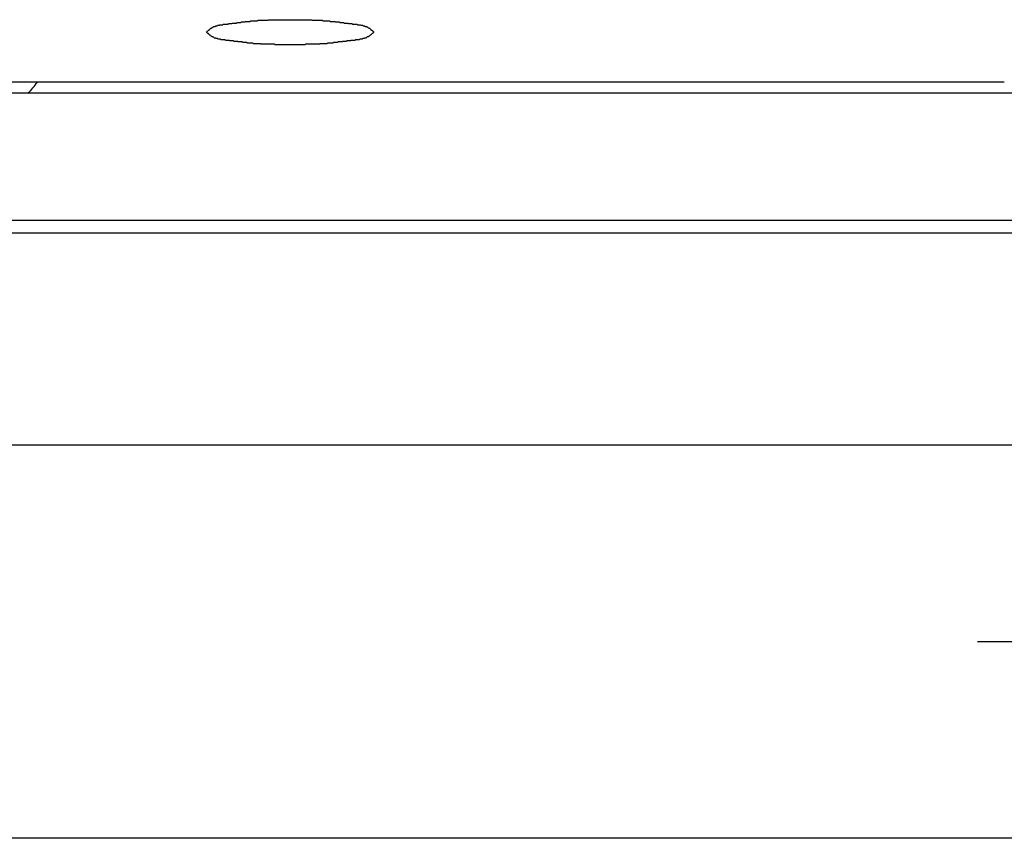
# Model space of a CAD drawing. Extents: x 5 to 415, y 6 to 292.
# Drawn here: x 66 to 66, y 74 to 74 of the extents above; entities that cross this region are included whole.
import ezdxf

# ---------------------------------------------------------------- set-up
doc = ezdxf.new("R2010")
doc.units = 0
doc.header["$MEASUREMENT"] = 0
doc.linetypes.add('CENTER1', pattern=[10, 6.25, -1.25, 1.25, -1.25])
for name, color, linetype in [('_9-0_中心線', 7, 'CONTINUOUS'), ('_9-2_メイン__クロス', 7, 'CONTINUOUS'), ('_9-A_クリップ', 7, 'CONTINUOUS')]:
    doc.layers.add(name, color=color, linetype=linetype)

msp = doc.modelspace()

# ---------------------------------------------------------------- linework, layer by layer
at = {"layer": '_9-0_中心線', "color": 4, "linetype": 'CENTER1'}
msp.add_line((144.83039, 73.6085), (42.45539, 73.6085), dxfattribs=at)
at = {"layer": '_9-2_メイン__クロス', "color": 3, "linetype": 'Continuous'}
for p, q in [((82.45539, 73.7335), (42.45539, 73.7335)), ((67.28872, 73.66683), (57.62206, 73.66683)), ((67.28872, 73.55017), (57.62206, 73.55017))]:
    msp.add_line(p, q, dxfattribs=at)
at = {"layer": '_9-A_クリップ', "color": 7, "linetype": 'Continuous'}
for p, q in [((65.85339, 73.79075), (65.85352, 73.79092)), ((65.85352, 73.79092), (65.85365, 73.79092)), ((65.85365, 73.79092), (65.85378, 73.79108)), ((65.85378, 73.79108), (65.85392, 73.79108)), ((65.85392, 73.79108), (65.85405, 73.79108)), ((65.85405, 73.79108), (65.85418, 73.79108)), ((65.85418, 73.79108), (65.85431, 73.79125)), ((65.85431, 73.79125), (65.85445, 73.79125)), ((65.85445, 73.79125), (65.85459, 73.79125)), ((65.85459, 73.79125), (65.85473, 73.79125)), ((65.85473, 73.79125), (65.85488, 73.79141)), ((65.85488, 73.79141), (65.85501, 73.79141)), ((65.85501, 73.79141), (65.85516, 73.79141)), ((65.85516, 73.79141), (65.85531, 73.79141)), ((65.85531, 73.79141), (65.85546, 73.79141)), ((65.85546, 73.79141), (65.85559, 73.79158)), ((65.85559, 73.79158), (65.85574, 73.79158)), ((65.85574, 73.79158), (65.85589, 73.79158)), ((65.85589, 73.79158), (65.85604, 73.79158)), ((65.85604, 73.79158), (65.85618, 73.79158)), ((65.85618, 73.79158), (65.85633, 73.79158)), ((65.85633, 73.79158), (65.85648, 73.79158)), ((65.85648, 73.79158), (65.85663, 73.79174)), ((65.85663, 73.79174), (65.85678, 73.79174)), ((65.85678, 73.79174), (65.85693, 73.79174)), ((65.85693, 73.79174), (65.85708, 73.79174)), ((65.85708, 73.79174), (65.85723, 73.79174)), ((65.85723, 73.79174), (65.85738, 73.79174)), ((65.85738, 73.79174), (65.85752, 73.79174)), ((65.85752, 73.79174), (65.85767, 73.79174)), ((65.85767, 73.79174), (65.85782, 73.79174)), ((65.85782, 73.79174), (65.85797, 73.79174)), ((65.85797, 73.79174), (65.8581, 73.79191)), ((65.8581, 73.79191), (65.85825, 73.79191)), ((65.85825, 73.79191), (65.8584, 73.79191)), ((65.8584, 73.79191), (65.85855, 73.79191)), ((65.85855, 73.79191), (65.8587, 73.79191)), ((65.8587, 73.79191), (65.85885, 73.79191)), ((65.85885, 73.79191), (65.85898, 73.79191)), ((65.85898, 73.79191), (65.85913, 73.79191)), ((65.85913, 73.79191), (65.85928, 73.79207)), ((65.85928, 73.79207), (65.85943, 73.79207)), ((65.85943, 73.79207), (65.85956, 73.79207)), ((65.85956, 73.79207), (65.85971, 73.79207)), ((65.85971, 73.79207), (65.85986, 73.79207)), ((65.85986, 73.79207), (65.86001, 73.79207)), ((65.86001, 73.79207), (65.86014, 73.79207)), ((65.86014, 73.79207), (65.86029, 73.79207)), ((65.86029, 73.79207), (65.86044, 73.79207)), ((65.86044, 73.79207), (65.86057, 73.79224)), ((65.86057, 73.79224), (65.86072, 73.79224)), ((65.86072, 73.79224), (65.86087, 73.79224)), ((65.86087, 73.79224), (65.861, 73.79224)), ((65.861, 73.79224), (65.86115, 73.79224)), ((65.86115, 73.79224), (65.8613, 73.79224)), ((65.8613, 73.79224), (65.86143, 73.79224)), ((65.86143, 73.79224), (65.86158, 73.79224)), ((65.86158, 73.79224), (65.86173, 73.79224)), ((65.86173, 73.79224), (65.86186, 73.7924)), ((65.86186, 73.7924), (65.86201, 73.7924)), ((65.86201, 73.7924), (65.86214, 73.7924)), ((65.86214, 73.7924), (65.86229, 73.7924)), ((65.86229, 73.7924), (65.86244, 73.7924)), ((65.86244, 73.7924), (65.86257, 73.7924)), ((65.86257, 73.7924), (65.86272, 73.7924)), ((65.86272, 73.7924), (65.86285, 73.7924)), ((65.86285, 73.7924), (65.863, 73.7924)), ((65.863, 73.7924), (65.86315, 73.79257)), ((65.86315, 73.79257), (65.86329, 73.79257)), ((65.86329, 73.79257), (65.86343, 73.79257)), ((65.86343, 73.79257), (65.86358, 73.79257)), ((65.86358, 73.79257), (65.86372, 73.79257)), ((65.86372, 73.79257), (65.86386, 73.79257)), ((65.86386, 73.79257), (65.864, 73.79257)), ((65.864, 73.79257), (65.86415, 73.79257)), ((65.86415, 73.79257), (65.86429, 73.79257)), ((65.86429, 73.79257), (65.86443, 73.79257)), ((65.86443, 73.79257), (65.86458, 73.79257)), ((65.86458, 73.79257), (65.86473, 73.79274)), ((65.86473, 73.79274), (65.86486, 73.79274)), ((65.86486, 73.79274), (65.86501, 73.79274)), ((65.86501, 73.79274), (65.86516, 73.79274)), ((65.86516, 73.79274), (65.86529, 73.79274)), ((65.86529, 73.79274), (65.86544, 73.79274)), ((65.86544, 73.79274), (65.86559, 73.79274)), ((65.86559, 73.79274), (65.86572, 73.79274)), ((65.86572, 73.79274), (65.86587, 73.79274)), ((65.86587, 73.79274), (65.86602, 73.79274)), ((65.86602, 73.79274), (65.86617, 73.79274)), ((65.86617, 73.79274), (65.8663, 73.79274)), ((65.8663, 73.79274), (65.86645, 73.79274)), ((65.86645, 73.79274), (65.8666, 73.79274)), ((65.8666, 73.79274), (65.86673, 73.79274)), ((65.86673, 73.79274), (65.86688, 73.7929)), ((65.86688, 73.7929), (65.86703, 73.7929)), ((65.86703, 73.7929), (65.86717, 73.7929)), ((65.86717, 73.7929), (65.86731, 73.7929)), ((65.86731, 73.7929), (65.86746, 73.7929)), ((65.86746, 73.7929), (65.86761, 73.7929)), ((65.86761, 73.7929), (65.86774, 73.7929)), ((65.86774, 73.7929), (65.86789, 73.7929)), ((65.86789, 73.7929), (65.86804, 73.7929)), ((65.86804, 73.7929), (65.86818, 73.7929)), ((65.86818, 73.7929), (65.86832, 73.7929)), ((65.86832, 73.7929), (65.86847, 73.7929)), ((65.86847, 73.7929), (65.86861, 73.7929)), ((65.86861, 73.7929), (65.86876, 73.7929)), ((65.86876, 73.7929), (65.8689, 73.7929)), ((65.8689, 73.7929), (65.86905, 73.7929)), ((65.86905, 73.7929), (65.86919, 73.7929)), ((65.86919, 73.7929), (65.86934, 73.7929)), ((65.86934, 73.7929), (65.86949, 73.7929)), ((65.86949, 73.7929), (65.86962, 73.7929)), ((65.86962, 73.7929), (65.86977, 73.7929)), ((65.86977, 73.7929), (65.86992, 73.7929)), ((65.86992, 73.7929), (65.87007, 73.79307)), ((65.87007, 73.79307), (65.8702, 73.79307)), ((65.8702, 73.79307), (65.87035, 73.79307)), ((65.87035, 73.79307), (65.8705, 73.79307)), ((65.8705, 73.79307), (65.87065, 73.79307)), ((65.87065, 73.79307), (65.8708, 73.79307)), ((65.8708, 73.79307), (65.87093, 73.79307)), ((65.87093, 73.79307), (65.87108, 73.79307)), ((65.87108, 73.79307), (65.87123, 73.79307)), ((65.87123, 73.79307), (65.87138, 73.79307)), ((65.87138, 73.79307), (65.87153, 73.79307)), ((65.87153, 73.79307), (65.87166, 73.79307)), ((65.87166, 73.79307), (65.87181, 73.79307)), ((65.87181, 73.79307), (65.87196, 73.79307)), ((65.87196, 73.79307), (65.87211, 73.79307)), ((65.87211, 73.79307), (65.87226, 73.79307)), ((65.87226, 73.79307), (65.87241, 73.79307)), ((65.87241, 73.79307), (65.87254, 73.79307)), ((65.87254, 73.79307), (65.87269, 73.79307)), ((65.87269, 73.79307), (65.87284, 73.79307)), ((65.87284, 73.79307), (65.87298, 73.79307)), ((65.87298, 73.79307), (65.87313, 73.79307)), ((65.87313, 73.79307), (65.87327, 73.79307)), ((65.87327, 73.79307), (65.87342, 73.79307)), ((65.87342, 73.79307), (65.87356, 73.79307)), ((65.87356, 73.79307), (65.87371, 73.79307)), ((65.87371, 73.79307), (65.87386, 73.79307)), ((65.87386, 73.79307), (65.87401, 73.79307)), ((65.87401, 73.79307), (65.87414, 73.79307)), ((65.87414, 73.79307), (65.87429, 73.79307)), ((65.87429, 73.79307), (65.87444, 73.79307)), ((65.87444, 73.79307), (65.87459, 73.79307)), ((65.87459, 73.79307), (65.87474, 73.79307)), ((65.87474, 73.79307), (65.87489, 73.79307)), ((65.87489, 73.79307), (65.87502, 73.79307)), ((65.87502, 73.79307), (65.87517, 73.79307)), ((65.87517, 73.79307), (65.87532, 73.79307)), ((65.87532, 73.79307), (65.87547, 73.79307)), ((65.87547, 73.79307), (65.87562, 73.79307)), ((65.87562, 73.79307), (65.87577, 73.79307)), ((65.87577, 73.79307), (65.8759, 73.79307)), ((65.8759, 73.79307), (65.87605, 73.79307)), ((65.87605, 73.79307), (65.8762, 73.79307)), ((65.8762, 73.79307), (65.87635, 73.79307)), ((65.87635, 73.79307), (65.87649, 73.79307)), ((65.87649, 73.79307), (65.87664, 73.79307)), ((65.87664, 73.79307), (65.87678, 73.79307)), ((65.87678, 73.79307), (65.87692, 73.79307)), ((65.87692, 73.79307), (65.87707, 73.79307)), ((65.87707, 73.79307), (65.87722, 73.79307)), ((65.87722, 73.79307), (65.87737, 73.79307)), ((65.87737, 73.79307), (65.87752, 73.79307)), ((65.87752, 73.79307), (65.87765, 73.79307)), ((65.87765, 73.79307), (65.8778, 73.79307)), ((65.8778, 73.79307), (65.87795, 73.79307)), ((65.87795, 73.79307), (65.8781, 73.79307)), ((65.8781, 73.79307), (65.87825, 73.79307)), ((65.87825, 73.79307), (65.8784, 73.79307)), ((65.8784, 73.79307), (65.87853, 73.79307)), ((65.87853, 73.79307), (65.87868, 73.79307)), ((65.87868, 73.79307), (65.87883, 73.79307)), ((65.87883, 73.79307), (65.87898, 73.79307)), ((65.87898, 73.79307), (65.87913, 73.79307)), ((65.87913, 73.79307), (65.87927, 73.79307)), ((65.87927, 73.79307), (65.87941, 73.79307)), ((65.87941, 73.79307), (65.87956, 73.79307)), ((65.87956, 73.79307), (65.87971, 73.79307)), ((65.87971, 73.79307), (65.87985, 73.79307)), ((65.87985, 73.79307), (65.88, 73.79307)), ((65.88, 73.79307), (65.88015, 73.79307)), ((65.88015, 73.79307), (65.88028, 73.79307)), ((65.88028, 73.79307), (65.88043, 73.79307)), ((65.88043, 73.79307), (65.88058, 73.79307)), ((65.88058, 73.79307), (65.88073, 73.79307)), ((65.88073, 73.79307), (65.88088, 73.79307)), ((65.88088, 73.79307), (65.88101, 73.79307)), ((65.88101, 73.79307), (65.88116, 73.79307)), ((65.88116, 73.79307), (65.88131, 73.79307)), ((65.88131, 73.79307), (65.88146, 73.79307)), ((65.88146, 73.79307), (65.88161, 73.79307)), ((65.88161, 73.79307), (65.88174, 73.79307)), ((65.88174, 73.79307), (65.88189, 73.79307)), ((65.88189, 73.79307), (65.88204, 73.79307)), ((65.88204, 73.79307), (65.88219, 73.79307)), ((65.88219, 73.79307), (65.88234, 73.79307)), ((65.88234, 73.79307), (65.88247, 73.79307)), ((65.88247, 73.79307), (65.88262, 73.79307)), ((65.88262, 73.79307), (65.88277, 73.79307)), ((65.88277, 73.79307), (65.88292, 73.7929)), ((65.88292, 73.7929), (65.88307, 73.7929)), ((65.88307, 73.7929), (65.8832, 73.7929)), ((65.8832, 73.7929), (65.88335, 73.7929)), ((65.88335, 73.7929), (65.8835, 73.7929)), ((65.8835, 73.7929), (65.88364, 73.7929)), ((65.88364, 73.7929), (65.88378, 73.7929)), ((65.88378, 73.7929), (65.88393, 73.7929)), ((65.88393, 73.7929), (65.88408, 73.7929)), ((65.88408, 73.7929), (65.88422, 73.7929)), ((65.88422, 73.7929), (65.88436, 73.7929)), ((65.88436, 73.7929), (65.88451, 73.7929)), ((65.88451, 73.7929), (65.88465, 73.7929)), ((65.88465, 73.7929), (65.8848, 73.7929)), ((65.8848, 73.7929), (65.88494, 73.7929)), ((65.88494, 73.7929), (65.88508, 73.7929)), ((65.88508, 73.7929), (65.88523, 73.7929)), ((65.88523, 73.7929), (65.88538, 73.7929)), ((65.88538, 73.7929), (65.88552, 73.7929)), ((65.88552, 73.7929), (65.88566, 73.7929)), ((65.88566, 73.7929), (65.88581, 73.7929)), ((65.88581, 73.7929), (65.88596, 73.7929)), ((65.88596, 73.7929), (65.88609, 73.79274)), ((65.88609, 73.79274), (65.88624, 73.79274)), ((65.88624, 73.79274), (65.88639, 73.79274)), ((65.88639, 73.79274), (65.88652, 73.79274)), ((65.88652, 73.79274), (65.88667, 73.79274)), ((65.88667, 73.79274), (65.88682, 73.79274)), ((65.88682, 73.79274), (65.88697, 73.79274)), ((65.88697, 73.79274), (65.8871, 73.79274)), ((65.8871, 73.79274), (65.88725, 73.79274)), ((65.88725, 73.79274), (65.8874, 73.79274)), ((65.8874, 73.79274), (65.88753, 73.79274)), ((65.88753, 73.79274), (65.88768, 73.79274)), ((65.88768, 73.79274), (65.88783, 73.79274)), ((65.88783, 73.79274), (65.88796, 73.79274)), ((65.88796, 73.79274), (65.88811, 73.79274)), ((65.88811, 73.79274), (65.88826, 73.79257)), ((65.88826, 73.79257), (65.8884, 73.79257)), ((65.8884, 73.79257), (65.88854, 73.79257)), ((65.88854, 73.79257), (65.88869, 73.79257)), ((65.88869, 73.79257), (65.88883, 73.79257)), ((65.88883, 73.79257), (65.88897, 73.79257)), ((65.88897, 73.79257), (65.88911, 73.79257)), ((65.88911, 73.79257), (65.88926, 73.79257)), ((65.88926, 73.79257), (65.88941, 73.79257)), ((65.88941, 73.79257), (65.88954, 73.79257)), ((65.88954, 73.79257), (65.88969, 73.79257)), ((65.88969, 73.79257), (65.88984, 73.7924)), ((65.88984, 73.7924), (65.88997, 73.7924)), ((65.88997, 73.7924), (65.89012, 73.7924)), ((65.89012, 73.7924), (65.89025, 73.7924)), ((65.89025, 73.7924), (65.8904, 73.7924)), ((65.8904, 73.7924), (65.89055, 73.7924)), ((65.89055, 73.7924), (65.89068, 73.7924)), ((65.89068, 73.7924), (65.89083, 73.7924)), ((65.89083, 73.7924), (65.89098, 73.7924)), ((65.89098, 73.7924), (65.89111, 73.79224)), ((65.89111, 73.79224), (65.89126, 73.79224)), ((65.89126, 73.79224), (65.89139, 73.79224)), ((65.89139, 73.79224), (65.89154, 73.79224)), ((65.89154, 73.79224), (65.89169, 73.79224)), ((65.89169, 73.79224), (65.89182, 73.79224)), ((65.89182, 73.79224), (65.89197, 73.79224)), ((65.89197, 73.79224), (65.89212, 73.79224)), ((65.89212, 73.79224), (65.89225, 73.79224)), ((65.89225, 73.79224), (65.8924, 73.79207)), ((65.8924, 73.79207), (65.89255, 73.79207)), ((65.89255, 73.79207), (65.89268, 73.79207)), ((65.89268, 73.79207), (65.89283, 73.79207)), ((65.89283, 73.79207), (65.89298, 73.79207)), ((65.89298, 73.79207), (65.89311, 73.79207)), ((65.89311, 73.79207), (65.89326, 73.79207)), ((65.89326, 73.79207), (65.89341, 73.79207)), ((65.89341, 73.79207), (65.89356, 73.79207)), ((65.89356, 73.79207), (65.89369, 73.79191)), ((65.89369, 73.79191), (65.89384, 73.79191)), ((65.89384, 73.79191), (65.89399, 73.79191)), ((65.89399, 73.79191), (65.89414, 73.79191)), ((65.89414, 73.79191), (65.89429, 73.79191)), ((65.89429, 73.79191), (65.89444, 73.79191)), ((65.89444, 73.79191), (65.89457, 73.79191)), ((65.89457, 73.79191), (65.89472, 73.79191)), ((65.89472, 73.79191), (65.89487, 73.79174)), ((65.89487, 73.79174), (65.89502, 73.79174)), ((65.89502, 73.79174), (65.89517, 73.79174)), ((65.89517, 73.79174), (65.89531, 73.79174)), ((65.89531, 73.79174), (65.89546, 73.79174)), ((65.89546, 73.79174), (65.89561, 73.79174)), ((65.89561, 73.79174), (65.89576, 73.79174)), ((65.89576, 73.79174), (65.89591, 73.79174)), ((65.89591, 73.79174), (65.89606, 73.79174)), ((65.89606, 73.79174), (65.89621, 73.79174)), ((65.89621, 73.79174), (65.89636, 73.79158)), ((65.89636, 73.79158), (65.89651, 73.79158)), ((65.89651, 73.79158), (65.89666, 73.79158)), ((65.89666, 73.79158), (65.8968, 73.79158)), ((65.8968, 73.79158), (65.89694, 73.79158)), ((65.89694, 73.79158), (65.89709, 73.79158)), ((65.89709, 73.79158), (65.89723, 73.79158)), ((65.89723, 73.79158), (65.89738, 73.79141)), ((65.89738, 73.79141), (65.89753, 73.79141)), ((65.89753, 73.79141), (65.89768, 73.79141)), ((65.89768, 73.79141), (65.89781, 73.79141)), ((65.89781, 73.79141), (65.89796, 73.79141)), ((65.89796, 73.79141), (65.8981, 73.79125)), ((65.8981, 73.79125), (65.89824, 73.79125)), ((65.89824, 73.79125), (65.89838, 73.79125)), ((65.89838, 73.79125), (65.89853, 73.79125)), ((65.89853, 73.79125), (65.89866, 73.79108)), ((65.89866, 73.79108), (65.89879, 73.79108)), ((65.89879, 73.79108), (65.89892, 73.79108)), ((65.89892, 73.79108), (65.89906, 73.79108)), ((65.89906, 73.79108), (65.89919, 73.79092)), ((65.89919, 73.79092), (65.89932, 73.79092)), ((65.89932, 73.79092), (65.89944, 73.79075)), ((65.8517, 73.78926), (65.85158, 73.78943)), ((65.85158, 73.78943), (65.8517, 73.78943)), ((65.8517, 73.78943), (65.8518, 73.78959)), ((65.8518, 73.78909), (65.8517, 73.78926)), ((65.8518, 73.78959), (65.85191, 73.78976)), ((65.85191, 73.78909), (65.8518, 73.78909)), ((65.85191, 73.78976), (65.85201, 73.78976)), ((65.85201, 73.78893), (65.85191, 73.78909)), ((65.85201, 73.78976), (65.85213, 73.78992)), ((65.85213, 73.78893), (65.85201, 73.78893)), ((65.85213, 73.78992), (65.85223, 73.78992)), ((65.85223, 73.78876), (65.85213, 73.78893)), ((65.85223, 73.78992), (65.85234, 73.79009)), ((65.85234, 73.7886), (65.85223, 73.78876)), ((65.85234, 73.79009), (65.85244, 73.79009)), ((65.85244, 73.7886), (65.85234, 73.7886)), ((65.85244, 73.79009), (65.85256, 73.79025)), ((65.85256, 73.78843), (65.85244, 73.7886)), ((65.85256, 73.79025), (65.85267, 73.79042)), ((65.85267, 73.78843), (65.85256, 73.78843)), ((65.85267, 73.79042), (65.85279, 73.79042)), ((65.85279, 73.78827), (65.85267, 73.78843)), ((65.85279, 73.79042), (65.85291, 73.79058)), ((65.85291, 73.78827), (65.85279, 73.78827)), ((65.85291, 73.79058), (65.85302, 73.79058)), ((65.85302, 73.7881), (65.85291, 73.78827)), ((65.85302, 73.79058), (65.85314, 73.79075)), ((65.85314, 73.7881), (65.85302, 73.7881)), ((65.85314, 73.79075), (65.85327, 73.79075)), ((65.85327, 73.78794), (65.85314, 73.7881)), ((65.85327, 73.79075), (65.85339, 73.79075)), ((65.85339, 73.78794), (65.85327, 73.78794)), ((65.85352, 73.78794), (65.85339, 73.78794)), ((65.85365, 73.78777), (65.85352, 73.78794)), ((65.89932, 73.78794), (65.89919, 73.78777)), ((65.89944, 73.78794), (65.89932, 73.78794)), ((65.89944, 73.79075), (65.89957, 73.79075)), ((65.89957, 73.78794), (65.89944, 73.78794)), ((65.89957, 73.79075), (65.89968, 73.79075)), ((65.89968, 73.7881), (65.89957, 73.78794)), ((65.89968, 73.79075), (65.8998, 73.79058)), ((65.8998, 73.7881), (65.89968, 73.7881)), ((65.8998, 73.79058), (65.89993, 73.79058)), ((65.89993, 73.78827), (65.8998, 73.7881)), ((65.89993, 73.79058), (65.90005, 73.79042)), ((65.90005, 73.78827), (65.89993, 73.78827)), ((65.90005, 73.79042), (65.90016, 73.79042)), ((65.90016, 73.78843), (65.90005, 73.78827)), ((65.90016, 73.79042), (65.90026, 73.79025)), ((65.90026, 73.78843), (65.90016, 73.78843)), ((65.90026, 73.79025), (65.90038, 73.79009)), ((65.90038, 73.7886), (65.90026, 73.78843)), ((65.90038, 73.79009), (65.9005, 73.79009)), ((65.9005, 73.7886), (65.90038, 73.7886)), ((65.9005, 73.79009), (65.90059, 73.78992)), ((65.90059, 73.78876), (65.9005, 73.7886)), ((65.90059, 73.78992), (65.90071, 73.78992)), ((65.90071, 73.78893), (65.90059, 73.78876)), ((65.90071, 73.78992), (65.90083, 73.78976)), ((65.90083, 73.78893), (65.90071, 73.78893)), ((65.90083, 73.78976), (65.90093, 73.78976)), ((65.90093, 73.78909), (65.90083, 73.78893)), ((65.90093, 73.78976), (65.90102, 73.78959)), ((65.90102, 73.78909), (65.90093, 73.78909)), ((65.90102, 73.78959), (65.90114, 73.78943)), ((65.90114, 73.78926), (65.90102, 73.78909)), ((65.90124, 73.78943), (65.90114, 73.78926)), ((65.90114, 73.78943), (65.90124, 73.78943)), ((65.85378, 73.78777), (65.85365, 73.78777)), ((65.85392, 73.7876), (65.85378, 73.78777)), ((65.85405, 73.7876), (65.85392, 73.7876)), ((65.85418, 73.7876), (65.85405, 73.7876)), ((65.85431, 73.7876), (65.85418, 73.7876)), ((65.85445, 73.78744), (65.85431, 73.7876)), ((65.85459, 73.78744), (65.85445, 73.78744)), ((65.85473, 73.78744), (65.85459, 73.78744)), ((65.85488, 73.78744), (65.85473, 73.78744)), ((65.85501, 73.78727), (65.85488, 73.78744)), ((65.85516, 73.78727), (65.85501, 73.78727)), ((65.85531, 73.78727), (65.85516, 73.78727)), ((65.85546, 73.78727), (65.85531, 73.78727)), ((65.85559, 73.78727), (65.85546, 73.78727)), ((65.85574, 73.78727), (65.85559, 73.78727)), ((65.85589, 73.78711), (65.85574, 73.78727)), ((65.85604, 73.78711), (65.85589, 73.78711)), ((65.85618, 73.78711), (65.85604, 73.78711)), ((65.85633, 73.78711), (65.85618, 73.78711)), ((65.85648, 73.78711), (65.85633, 73.78711)), ((65.85663, 73.78711), (65.85648, 73.78711)), ((65.85678, 73.78711), (65.85663, 73.78711)), ((65.85693, 73.78711), (65.85678, 73.78711)), ((65.85708, 73.78711), (65.85693, 73.78711)), ((65.85723, 73.78694), (65.85708, 73.78711)), ((65.85738, 73.78694), (65.85723, 73.78694)), ((65.85752, 73.78694), (65.85738, 73.78694)), ((65.85767, 73.78694), (65.85752, 73.78694)), ((65.85782, 73.78694), (65.85767, 73.78694)), ((65.85797, 73.78694), (65.85782, 73.78694)), ((65.8581, 73.78694), (65.85797, 73.78694)), ((65.85825, 73.78694), (65.8581, 73.78694)), ((65.8584, 73.78694), (65.85825, 73.78694)), ((65.85855, 73.78678), (65.8584, 73.78694)), ((65.8587, 73.78678), (65.85855, 73.78678)), ((65.85885, 73.78678), (65.8587, 73.78678)), ((65.85898, 73.78678), (65.85885, 73.78678)), ((65.85913, 73.78678), (65.85898, 73.78678)), ((65.85928, 73.78678), (65.85913, 73.78678)), ((65.85943, 73.78678), (65.85928, 73.78678)), ((65.85956, 73.78678), (65.85943, 73.78678)), ((65.85971, 73.78661), (65.85956, 73.78678)), ((65.85986, 73.78661), (65.85971, 73.78661)), ((65.86001, 73.78661), (65.85986, 73.78661)), ((65.86014, 73.78661), (65.86001, 73.78661)), ((65.86029, 73.78661), (65.86014, 73.78661)), ((65.86044, 73.78661), (65.86029, 73.78661)), ((65.86057, 73.78661), (65.86044, 73.78661)), ((65.86072, 73.78661), (65.86057, 73.78661)), ((65.86087, 73.78661), (65.86072, 73.78661)), ((65.861, 73.78645), (65.86087, 73.78661)), ((65.86115, 73.78645), (65.861, 73.78645)), ((65.8613, 73.78645), (65.86115, 73.78645)), ((65.86143, 73.78645), (65.8613, 73.78645)), ((65.86158, 73.78645), (65.86143, 73.78645)), ((65.86173, 73.78645), (65.86158, 73.78645)), ((65.86186, 73.78645), (65.86173, 73.78645)), ((65.86201, 73.78645), (65.86186, 73.78645)), ((65.86214, 73.78645), (65.86201, 73.78645)), ((65.86229, 73.78628), (65.86214, 73.78645)), ((65.86244, 73.78628), (65.86229, 73.78628)), ((65.86257, 73.78628), (65.86244, 73.78628)), ((65.86272, 73.78628), (65.86257, 73.78628)), ((65.86285, 73.78628), (65.86272, 73.78628)), ((65.863, 73.78628), (65.86285, 73.78628)), ((65.86315, 73.78628), (65.863, 73.78628)), ((65.86329, 73.78628), (65.86315, 73.78628)), ((65.86343, 73.78628), (65.86329, 73.78628)), ((65.86358, 73.78628), (65.86343, 73.78628)), ((65.86372, 73.78611), (65.86358, 73.78628)), ((65.86386, 73.78611), (65.86372, 73.78611)), ((65.864, 73.78611), (65.86386, 73.78611)), ((65.86415, 73.78611), (65.864, 73.78611)), ((65.86429, 73.78611), (65.86415, 73.78611)), ((65.86443, 73.78611), (65.86429, 73.78611)), ((65.86458, 73.78611), (65.86443, 73.78611)), ((65.86473, 73.78611), (65.86458, 73.78611)), ((65.86486, 73.78611), (65.86473, 73.78611)), ((65.86501, 73.78611), (65.86486, 73.78611)), ((65.86516, 73.78611), (65.86501, 73.78611)), ((65.86529, 73.78611), (65.86516, 73.78611)), ((65.86544, 73.78595), (65.86529, 73.78611)), ((65.86559, 73.78595), (65.86544, 73.78595)), ((65.86572, 73.78595), (65.86559, 73.78595)), ((65.86587, 73.78595), (65.86572, 73.78595)), ((65.86602, 73.78595), (65.86587, 73.78595)), ((65.86617, 73.78595), (65.86602, 73.78595)), ((65.8663, 73.78595), (65.86617, 73.78595)), ((65.86645, 73.78595), (65.8663, 73.78595)), ((65.8666, 73.78595), (65.86645, 73.78595)), ((65.86673, 73.78595), (65.8666, 73.78595)), ((65.86688, 73.78595), (65.86673, 73.78595)), ((65.86703, 73.78595), (65.86688, 73.78595)), ((65.86717, 73.78595), (65.86703, 73.78595)), ((65.86731, 73.78595), (65.86717, 73.78595)), ((65.86746, 73.78595), (65.86731, 73.78595)), ((65.86761, 73.78595), (65.86746, 73.78595)), ((65.86774, 73.78578), (65.86761, 73.78595)), ((65.86789, 73.78578), (65.86774, 73.78578)), ((65.86804, 73.78578), (65.86789, 73.78578)), ((65.86818, 73.78578), (65.86804, 73.78578)), ((65.86832, 73.78578), (65.86818, 73.78578)), ((65.86847, 73.78578), (65.86832, 73.78578)), ((65.86861, 73.78578), (65.86847, 73.78578)), ((65.86876, 73.78578), (65.86861, 73.78578)), ((65.8689, 73.78578), (65.86876, 73.78578)), ((65.86905, 73.78578), (65.8689, 73.78578)), ((65.86919, 73.78578), (65.86905, 73.78578)), ((65.86934, 73.78578), (65.86919, 73.78578)), ((65.86949, 73.78578), (65.86934, 73.78578)), ((65.86962, 73.78578), (65.86949, 73.78578)), ((65.86977, 73.78578), (65.86962, 73.78578)), ((65.86992, 73.78578), (65.86977, 73.78578)), ((65.87007, 73.78578), (65.86992, 73.78578)), ((65.8702, 73.78578), (65.87007, 73.78578)), ((65.87035, 73.78578), (65.8702, 73.78578)), ((65.8705, 73.78578), (65.87035, 73.78578)), ((65.87065, 73.78578), (65.8705, 73.78578)), ((65.8708, 73.78578), (65.87065, 73.78578)), ((65.87093, 73.78578), (65.8708, 73.78578)), ((65.87108, 73.78578), (65.87093, 73.78578)), ((65.87123, 73.78578), (65.87108, 73.78578)), ((65.87138, 73.78578), (65.87123, 73.78578)), ((65.87153, 73.78578), (65.87138, 73.78578)), ((65.87166, 73.78578), (65.87153, 73.78578)), ((65.87181, 73.78578), (65.87166, 73.78578)), ((65.87196, 73.78562), (65.87181, 73.78578)), ((65.87211, 73.78562), (65.87196, 73.78562)), ((65.87226, 73.78562), (65.87211, 73.78562)), ((65.87241, 73.78562), (65.87226, 73.78562)), ((65.87254, 73.78562), (65.87241, 73.78562)), ((65.87269, 73.78562), (65.87254, 73.78562)), ((65.87284, 73.78562), (65.87269, 73.78562)), ((65.87298, 73.78562), (65.87284, 73.78562)), ((65.87313, 73.78562), (65.87298, 73.78562)), ((65.87327, 73.78562), (65.87313, 73.78562)), ((65.87342, 73.78562), (65.87327, 73.78562)), ((65.87356, 73.78562), (65.87342, 73.78562)), ((65.87371, 73.78562), (65.87356, 73.78562)), ((65.87386, 73.78562), (65.87371, 73.78562)), ((65.87401, 73.78562), (65.87386, 73.78562)), ((65.87414, 73.78562), (65.87401, 73.78562)), ((65.87429, 73.78562), (65.87414, 73.78562)), ((65.87444, 73.78562), (65.87429, 73.78562)), ((65.87459, 73.78562), (65.87444, 73.78562)), ((65.87474, 73.78562), (65.87459, 73.78562)), ((65.87489, 73.78562), (65.87474, 73.78562)), ((65.87502, 73.78562), (65.87489, 73.78562)), ((65.87517, 73.78562), (65.87502, 73.78562)), ((65.87532, 73.78562), (65.87517, 73.78562)), ((65.87547, 73.78562), (65.87532, 73.78562)), ((65.87562, 73.78562), (65.87547, 73.78562)), ((65.87577, 73.78562), (65.87562, 73.78562)), ((65.8759, 73.78562), (65.87577, 73.78562)), ((65.87605, 73.78562), (65.8759, 73.78562)), ((65.8762, 73.78562), (65.87605, 73.78562)), ((65.87635, 73.78562), (65.8762, 73.78562)), ((65.87649, 73.78562), (65.87635, 73.78562)), ((65.87664, 73.78562), (65.87649, 73.78562)), ((65.87678, 73.78562), (65.87664, 73.78562)), ((65.87692, 73.78562), (65.87678, 73.78562)), ((65.87707, 73.78562), (65.87692, 73.78562)), ((65.87722, 73.78562), (65.87707, 73.78562)), ((65.87737, 73.78562), (65.87722, 73.78562)), ((65.87752, 73.78562), (65.87737, 73.78562)), ((65.87765, 73.78562), (65.87752, 73.78562)), ((65.8778, 73.78562), (65.87765, 73.78562)), ((65.87795, 73.78562), (65.8778, 73.78562)), ((65.8781, 73.78562), (65.87795, 73.78562)), ((65.87825, 73.78562), (65.8781, 73.78562)), ((65.8784, 73.78562), (65.87825, 73.78562)), ((65.87853, 73.78562), (65.8784, 73.78562)), ((65.87868, 73.78562), (65.87853, 73.78562)), ((65.87883, 73.78562), (65.87868, 73.78562)), ((65.87898, 73.78562), (65.87883, 73.78562)), ((65.87913, 73.78562), (65.87898, 73.78562)), ((65.87927, 73.78562), (65.87913, 73.78562)), ((65.87941, 73.78562), (65.87927, 73.78562)), ((65.87956, 73.78562), (65.87941, 73.78562)), ((65.87971, 73.78562), (65.87956, 73.78562)), ((65.87985, 73.78562), (65.87971, 73.78562)), ((65.88, 73.78562), (65.87985, 73.78562)), ((65.88015, 73.78562), (65.88, 73.78562)), ((65.88028, 73.78562), (65.88015, 73.78562)), ((65.88043, 73.78562), (65.88028, 73.78562)), ((65.88058, 73.78562), (65.88043, 73.78562)), ((65.88073, 73.78562), (65.88058, 73.78562)), ((65.88088, 73.78562), (65.88073, 73.78562)), ((65.88101, 73.78578), (65.88088, 73.78562)), ((65.88116, 73.78578), (65.88101, 73.78578)), ((65.88131, 73.78578), (65.88116, 73.78578)), ((65.88146, 73.78578), (65.88131, 73.78578)), ((65.88161, 73.78578), (65.88146, 73.78578)), ((65.88174, 73.78578), (65.88161, 73.78578)), ((65.88189, 73.78578), (65.88174, 73.78578)), ((65.88204, 73.78578), (65.88189, 73.78578)), ((65.88219, 73.78578), (65.88204, 73.78578)), ((65.88234, 73.78578), (65.88219, 73.78578)), ((65.88247, 73.78578), (65.88234, 73.78578)), ((65.88262, 73.78578), (65.88247, 73.78578)), ((65.88277, 73.78578), (65.88262, 73.78578)), ((65.88292, 73.78578), (65.88277, 73.78578)), ((65.88307, 73.78578), (65.88292, 73.78578)), ((65.8832, 73.78578), (65.88307, 73.78578)), ((65.88335, 73.78578), (65.8832, 73.78578)), ((65.8835, 73.78578), (65.88335, 73.78578)), ((65.88364, 73.78578), (65.8835, 73.78578)), ((65.88378, 73.78578), (65.88364, 73.78578)), ((65.88393, 73.78578), (65.88378, 73.78578)), ((65.88408, 73.78578), (65.88393, 73.78578)), ((65.88422, 73.78578), (65.88408, 73.78578)), ((65.88436, 73.78578), (65.88422, 73.78578)), ((65.88451, 73.78578), (65.88436, 73.78578)), ((65.88465, 73.78578), (65.88451, 73.78578)), ((65.8848, 73.78578), (65.88465, 73.78578)), ((65.88494, 73.78578), (65.8848, 73.78578)), ((65.88508, 73.78578), (65.88494, 73.78578)), ((65.88523, 73.78595), (65.88508, 73.78578)), ((65.88538, 73.78595), (65.88523, 73.78595)), ((65.88552, 73.78595), (65.88538, 73.78595)), ((65.88566, 73.78595), (65.88552, 73.78595)), ((65.88581, 73.78595), (65.88566, 73.78595)), ((65.88596, 73.78595), (65.88581, 73.78595)), ((65.88609, 73.78595), (65.88596, 73.78595)), ((65.88624, 73.78595), (65.88609, 73.78595)), ((65.88639, 73.78595), (65.88624, 73.78595)), ((65.88652, 73.78595), (65.88639, 73.78595)), ((65.88667, 73.78595), (65.88652, 73.78595)), ((65.88682, 73.78595), (65.88667, 73.78595)), ((65.88697, 73.78595), (65.88682, 73.78595)), ((65.8871, 73.78595), (65.88697, 73.78595)), ((65.88725, 73.78595), (65.8871, 73.78595)), ((65.8874, 73.78595), (65.88725, 73.78595)), ((65.88753, 73.78611), (65.8874, 73.78595)), ((65.88768, 73.78611), (65.88753, 73.78611)), ((65.88783, 73.78611), (65.88768, 73.78611)), ((65.88796, 73.78611), (65.88783, 73.78611)), ((65.88811, 73.78611), (65.88796, 73.78611)), ((65.88826, 73.78611), (65.88811, 73.78611)), ((65.8884, 73.78611), (65.88826, 73.78611)), ((65.88854, 73.78611), (65.8884, 73.78611)), ((65.88869, 73.78611), (65.88854, 73.78611)), ((65.88883, 73.78611), (65.88869, 73.78611)), ((65.88897, 73.78611), (65.88883, 73.78611)), ((65.88911, 73.78611), (65.88897, 73.78611)), ((65.88926, 73.78628), (65.88911, 73.78611)), ((65.88941, 73.78628), (65.88926, 73.78628)), ((65.88954, 73.78628), (65.88941, 73.78628)), ((65.88969, 73.78628), (65.88954, 73.78628)), ((65.88984, 73.78628), (65.88969, 73.78628)), ((65.88997, 73.78628), (65.88984, 73.78628)), ((65.89012, 73.78628), (65.88997, 73.78628)), ((65.89025, 73.78628), (65.89012, 73.78628)), ((65.8904, 73.78628), (65.89025, 73.78628)), ((65.89055, 73.78628), (65.8904, 73.78628)), ((65.89068, 73.78645), (65.89055, 73.78628)), ((65.89083, 73.78645), (65.89068, 73.78645)), ((65.89098, 73.78645), (65.89083, 73.78645)), ((65.89111, 73.78645), (65.89098, 73.78645)), ((65.89126, 73.78645), (65.89111, 73.78645)), ((65.89139, 73.78645), (65.89126, 73.78645)), ((65.89154, 73.78645), (65.89139, 73.78645)), ((65.89169, 73.78645), (65.89154, 73.78645)), ((65.89182, 73.78645), (65.89169, 73.78645)), ((65.89197, 73.78661), (65.89182, 73.78645)), ((65.89212, 73.78661), (65.89197, 73.78661)), ((65.89225, 73.78661), (65.89212, 73.78661)), ((65.8924, 73.78661), (65.89225, 73.78661)), ((65.89255, 73.78661), (65.8924, 73.78661)), ((65.89268, 73.78661), (65.89255, 73.78661)), ((65.89283, 73.78661), (65.89268, 73.78661)), ((65.89298, 73.78661), (65.89283, 73.78661)), ((65.89311, 73.78661), (65.89298, 73.78661)), ((65.89326, 73.78678), (65.89311, 73.78661)), ((65.89341, 73.78678), (65.89326, 73.78678)), ((65.89356, 73.78678), (65.89341, 73.78678)), ((65.89369, 73.78678), (65.89356, 73.78678)), ((65.89384, 73.78678), (65.89369, 73.78678)), ((65.89399, 73.78678), (65.89384, 73.78678)), ((65.89414, 73.78678), (65.89399, 73.78678)), ((65.89429, 73.78678), (65.89414, 73.78678)), ((65.89444, 73.78694), (65.89429, 73.78678)), ((65.89457, 73.78694), (65.89444, 73.78694)), ((65.89472, 73.78694), (65.89457, 73.78694)), ((65.89487, 73.78694), (65.89472, 73.78694)), ((65.89502, 73.78694), (65.89487, 73.78694)), ((65.89517, 73.78694), (65.89502, 73.78694)), ((65.89531, 73.78694), (65.89517, 73.78694)), ((65.89546, 73.78694), (65.89531, 73.78694)), ((65.89561, 73.78694), (65.89546, 73.78694)), ((65.89576, 73.78711), (65.89561, 73.78694)), ((65.89591, 73.78711), (65.89576, 73.78711)), ((65.89606, 73.78711), (65.89591, 73.78711)), ((65.89621, 73.78711), (65.89606, 73.78711)), ((65.89636, 73.78711), (65.89621, 73.78711)), ((65.89651, 73.78711), (65.89636, 73.78711)), ((65.89666, 73.78711), (65.89651, 73.78711)), ((65.8968, 73.78711), (65.89666, 73.78711)), ((65.89694, 73.78711), (65.8968, 73.78711)), ((65.89709, 73.78727), (65.89694, 73.78711)), ((65.89723, 73.78727), (65.89709, 73.78727)), ((65.89738, 73.78727), (65.89723, 73.78727)), ((65.89753, 73.78727), (65.89738, 73.78727)), ((65.89768, 73.78727), (65.89753, 73.78727)), ((65.89781, 73.78727), (65.89768, 73.78727)), ((65.89796, 73.78744), (65.89781, 73.78727)), ((65.8981, 73.78744), (65.89796, 73.78744)), ((65.89824, 73.78744), (65.8981, 73.78744)), ((65.89838, 73.78744), (65.89824, 73.78744)), ((65.89853, 73.7876), (65.89838, 73.78744)), ((65.89866, 73.7876), (65.89853, 73.7876)), ((65.89879, 73.7876), (65.89866, 73.7876)), ((65.89892, 73.7876), (65.89879, 73.7876)), ((65.89906, 73.78777), (65.89892, 73.7876)), ((65.89919, 73.78777), (65.89906, 73.78777)), ((66.08838, 73.77453), (65.26719, 73.77453)), ((66.48183, 73.77122), (64.87167, 73.77122)), ((66.48183, 73.77122), (64.87167, 73.77122)), ((57.82524, 73.72984), (67.08476, 73.72984))]:
    msp.add_line(p, q, dxfattribs=at)
msp.add_arc((65.7771, 73.79197), 0.0299, 316.0453, 324.3126, dxfattribs=at)

doc.saveas('drawing.dxf')
